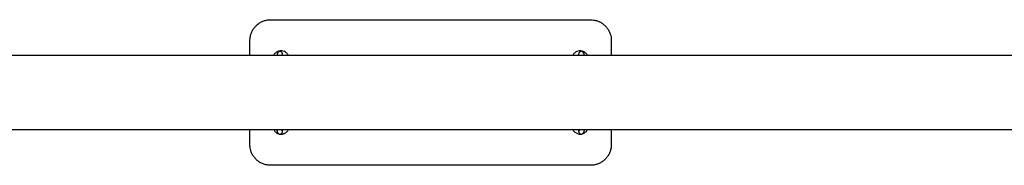
# Model space of a CAD drawing. Units: millimetres. Extents: x 18732 to 23473, y 27876 to 35376.
# Drawn here: x 19917 to 21102, y 31539 to 31714 of the extents above; entities that cross this region are included whole.
import ezdxf

# ---------------------------------------------------------------- set-up
doc = ezdxf.new("R2010")
doc.units = ezdxf.units.MM
doc.header["$LTSCALE"] = 200

msp = doc.modelspace()

# ---------------------------------------------------------------- linework, layer by layer
at = {"color": 7, "linetype": 'Continuous', "lineweight": 25}
for p, q in [((20219.5, 31713.8), (20604.5, 31713.8)), ((20194.5, 31670.7), (20194.5, 31688.8)), ((20629.5, 31688.8), (20629.5, 31670.7)), ((22531.7, 31670.7), (19673.2, 31670.7)), ((20227.7, 31673.4), (20226.8, 31670.7)), ((20232.9, 31670.7), (20233.2, 31671.5)), ((20590.8, 31671.5), (20591, 31670.7)), ((20597.2, 31670.7), (20596.3, 31673.4)), ((19673.2, 31581.8), (22531.7, 31581.8)), ((20194.5, 31563.8), (20194.5, 31581.8)), ((20226.5, 31581.8), (20226.7, 31581.2)), ((20232.7, 31581.7), (20232.6, 31581.8)), ((20233.2, 31580.2), (20232.7, 31581.7)), ((20591.3, 31581.7), (20590.8, 31580.2)), ((20591.3, 31581.8), (20591.3, 31581.7)), ((20629.5, 31581.8), (20629.5, 31563.8)), ((20226.7, 31581.2), (20227.2, 31579.8)), ((20227.2, 31579.8), (20227.7, 31578.3)), ((20596.3, 31578.3), (20596.8, 31579.8)), ((20596.8, 31579.8), (20597.3, 31581.2)), ((20604.5, 31538.8), (20219.5, 31538.8))]:
    msp.add_line(p, q, dxfattribs=at)
for points, knots in [([(20194.5, 31688.8), (20194.6, 31690.2), (20194.7, 31693), (20195.8, 31697.2), (20197.6, 31701.1), (20200, 31704.6), (20203, 31707.7), (20206.4, 31710.2), (20210.2, 31712.1), (20214.6, 31713.5), (20217.8, 31713.7), (20219.5, 31713.8)], [0, 0, 0, 0, 0.107365, 0.21787, 0.325259, 0.435795, 0.543117, 0.653633, 0.759757, 0.869041, 1, 1, 1, 1]), ([(20604.5, 31713.8), (20605.9, 31713.7), (20608.6, 31713.6), (20612.6, 31712.5), (20616.5, 31710.9), (20619.9, 31708.6), (20623, 31705.7), (20625.6, 31702.4), (20627.6, 31698.7), (20628.8, 31695.1), (20629.4, 31691.7), (20629.5, 31689.8), (20629.5, 31688.8)], [0, 0, 0, 0, 0.10395, 0.210901, 0.314702, 0.42144, 0.526068, 0.633639, 0.73991, 0.849227, 0.924095, 1, 1, 1, 1]), ([(20240.8, 31670.7), (20240.5, 31671.3), (20239.8, 31672.8), (20237.6, 31674.8), (20234.5, 31676.2), (20231.1, 31676.4), (20227.8, 31675.6), (20225, 31673.7), (20223.4, 31671.9), (20223.1, 31670.8), (20223, 31670.7)], [0, 0, 0, 0, 0.081503, 0.233332, 0.384544, 0.535955, 0.688245, 0.841495, 0.995214, 1, 1, 1, 1]), ([(20600.8, 31670.7), (20600.5, 31671.3), (20599.8, 31672.8), (20597.6, 31674.8), (20594.5, 31676.2), (20591.1, 31676.4), (20587.8, 31675.6), (20585, 31673.7), (20583.4, 31671.9), (20583.1, 31670.8), (20583, 31670.7)], [0, 0, 0, 0, 0.081503, 0.233332, 0.384544, 0.535955, 0.688245, 0.841495, 0.995214, 1, 1, 1, 1]), ([(20233.9, 31670.7), (20233.9, 31670.8), (20233.9, 31671.3), (20233.8, 31672.1), (20233.7, 31672.9), (20233.5, 31673.6), (20233.2, 31674.2), (20232.7, 31674.8), (20232, 31675.3), (20231.2, 31675.6), (20230.3, 31675.6), (20229.4, 31675.4), (20228.8, 31675), (20228.3, 31674.5), (20227.9, 31674), (20227.8, 31673.6), (20227.7, 31673.5), (20227.7, 31673.4)], [0, 0, 0, 0, 0.023701, 0.146101, 0.280372, 0.359475, 0.418658, 0.478746, 0.544867, 0.615842, 0.689042, 0.761377, 0.823374, 0.87945, 0.932332, 0.986789, 1, 1, 1, 1]), ([(20596.3, 31673.4), (20596.2, 31673.6), (20596.1, 31674), (20595.6, 31674.6), (20595.1, 31675.1), (20594.3, 31675.5), (20593.4, 31675.7), (20592.5, 31675.5), (20591.7, 31675.2), (20591.2, 31674.7), (20590.8, 31674.2), (20590.5, 31673.7), (20590.4, 31673.2), (20590.2, 31672.5), (20590.1, 31671.7), (20590, 31671), (20590, 31670.7)], [0, 0, 0, 0, 0.068831, 0.126551, 0.19025, 0.259605, 0.332295, 0.409857, 0.474979, 0.532881, 0.586595, 0.639642, 0.698933, 0.778031, 0.922815, 1, 1, 1, 1]), ([(20223.2, 31581.8), (20223.3, 31581.6), (20223.8, 31580.2), (20225.7, 31578.5), (20227.6, 31577.1), (20228.7, 31576.9), (20228.7, 31576.9)], [0, 0, 0, 0, 0.118725, 0.553305, 0.986268, 1, 1, 1, 1]), ([(20227.7, 31578.3), (20227.8, 31578.2), (20227.9, 31577.8), (20228.3, 31577.2), (20228.9, 31576.7), (20229.6, 31576.3), (20230.6, 31576.1), (20231.5, 31576.2), (20232.2, 31576.6), (20232.8, 31577.1), (20233.2, 31577.6), (20233.4, 31578.1), (20233.6, 31578.6), (20233.7, 31579.3), (20233.9, 31580.2), (20234, 31581.1), (20234, 31581.7), (20234, 31581.8)], [0, 0, 0, 0, 0.0638974, 0.1174798, 0.1766128, 0.2409957, 0.3084753, 0.3804775, 0.4409317, 0.4946831, 0.5445467, 0.5937908, 0.6488324, 0.7222599, 0.8566658, 0.9646882, 1, 1, 1, 1]), ([(20231.6, 31576.3), (20231.7, 31576.3), (20232.9, 31576.1), (20235.3, 31576.7), (20238.2, 31578.3), (20240.2, 31580.2), (20240.7, 31581.5), (20240.8, 31581.8)], [0, 0, 0, 0, 0.028221, 0.321953, 0.617628, 0.914532, 1, 1, 1, 1]), ([(20583.2, 31581.8), (20583.3, 31581.6), (20583.8, 31580.2), (20585.6, 31578.4), (20588.5, 31576.8), (20591, 31576.1), (20592.2, 31576.3), (20592.4, 31576.4)], [0, 0, 0, 0, 0.080097, 0.373283, 0.665379, 0.957408, 1, 1, 1, 1]), ([(20590, 31581.8), (20590, 31581.5), (20590.1, 31580.7), (20590.2, 31579.6), (20590.3, 31578.8), (20590.5, 31578.2), (20590.8, 31577.5), (20591.3, 31577), (20591.9, 31576.5), (20592.8, 31576.2), (20593.7, 31576.1), (20594.5, 31576.4), (20595.2, 31576.8), (20595.7, 31577.3), (20596, 31577.8), (20596.2, 31578.1), (20596.3, 31578.3), (20596.3, 31578.3)], [0, 0, 0, 0, 0.093687, 0.207313, 0.331958, 0.405392, 0.460331, 0.516112, 0.577493, 0.643381, 0.711333, 0.778483, 0.836035, 0.888091, 0.937183, 0.987736, 1, 1, 1, 1]), ([(20595.3, 31576.9), (20596.3, 31577.3), (20598.3, 31578.3), (20600.2, 31580.2), (20600.7, 31581.5), (20600.8, 31581.8)], [0, 0, 0, 0, 0.4319975, 0.8730403, 1, 1, 1, 1]), ([(20597.3, 31581.2), (20597.3, 31581.4), (20597.4, 31581.6), (20597.4, 31581.8), (20597.4, 31581.8)], [0, 0, 0, 0, 0.800892, 1, 1, 1, 1]), ([(20219.5, 31538.8), (20218.1, 31538.9), (20215.3, 31539), (20211.3, 31540), (20207.5, 31541.7), (20204, 31544), (20201, 31546.8), (20198.4, 31550.1), (20196.4, 31553.9), (20195.2, 31557.5), (20194.6, 31560.8), (20194.5, 31562.8), (20194.5, 31563.8)], [0, 0, 0, 0, 0.10395, 0.210901, 0.314702, 0.42144, 0.526068, 0.633639, 0.73991, 0.849227, 0.924095, 1, 1, 1, 1]), ([(20629.5, 31563.8), (20629.4, 31562.4), (20629.3, 31559.5), (20628.2, 31555.4), (20626.4, 31551.5), (20624, 31548), (20621, 31544.9), (20617.6, 31542.4), (20613.7, 31540.4), (20609.4, 31539.1), (20606.2, 31538.9), (20604.5, 31538.8)], [0, 0, 0, 0, 0.107365, 0.21787, 0.325259, 0.435795, 0.543117, 0.653633, 0.759757, 0.869041, 1, 1, 1, 1])]:
    msp.add_open_spline(points, degree=3, knots=knots, dxfattribs=at)

doc.saveas('drawing.dxf')
